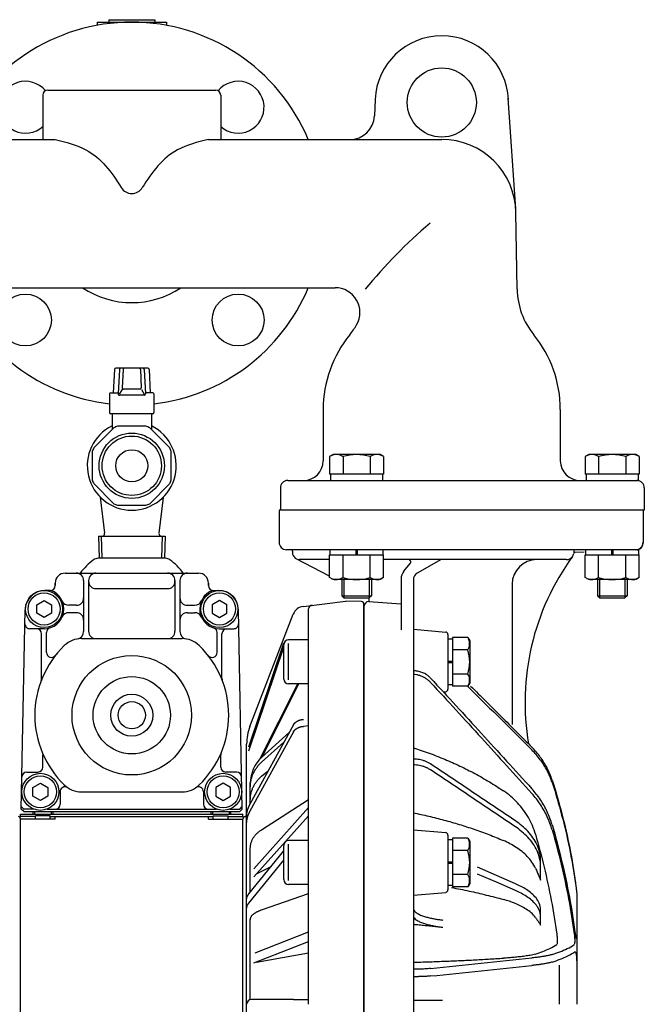
# Model space of a CAD drawing. Extents: x -226 to 863, y -381 to 863.
# Drawn here: x -45 to 207, y 0 to 399 of the extents above; entities that cross this region are included whole.
import ezdxf

# ---------------------------------------------------------------- set-up
doc = ezdxf.new("R2010")
doc.units = 0
doc.header["$LTSCALE"] = 7
doc.header["$MEASUREMENT"] = 0
doc.layers.add('DRAW2', color=4, linetype='CONTINUOUS')
doc.layers.add('DRAW3', color=1, linetype='CONTINUOUS')

msp = doc.modelspace()

# ---------------------------------------------------------------- linework, layer by layer
at = {"layer": 'DRAW2'}
for p, q in [((-9.31, 398.5), (9.31, 398.5)), ((-9.31, 398.5), (-9.31, 397.5)), ((9.31, 398.5), (9.31, 397.5)), ((-14, 397.5), (14, 397.5)), ((-14, 397.5), (-14, 396.23)), ((14, 397.5), (14, 396.23)), ((-36, 368), (-36, 350)), ((-34, 370), (34, 370)), ((36, 368), (36, 350)), ((155.43, 322), (152.44, 366.8)), ((98.53, 366.2), (98.23, 359.56)), ((-125.5, 350), (-31, 350)), ((31, 350), (125.5, 350)), ((156.01, 289.42), (155.5, 320.5)), ((-82.36, 290), (82.36, 290)), ((-7, 256.92), (-7.47, 247.51)), ((6.5, 257.42), (-6.5, 257.42)), ((-5, 256.92), (-5.5, 247.03)), ((-3.5, 256.92), (-3.87, 249.53)), ((3.5, 256.92), (3.87, 249.53)), ((5, 256.92), (5.5, 247.03)), ((7, 256.92), (7.47, 247.51)), ((-8.5, 247.51), (-5.47, 247.51)), ((-3.93, 248.89), (-5.08, 246.94)), ((3.37, 249.01), (-3.37, 249.01)), ((3.93, 248.89), (5.08, 246.94)), ((8.5, 247.51), (5.47, 247.51)), ((-9, 247.01), (-9, 239.51)), ((5, 246.51), (-5, 246.51)), ((9, 247.01), (9, 239.51)), ((77.5, 240.74), (77.5, 220)), ((173.5, 240.74), (173.5, 220)), ((8.5, 239.01), (-8.5, 239.01)), ((-8, 239.01), (-8, 232.6)), ((8, 239.01), (8, 232.6)), ((-7.25, 233.35), (-15.38, 225.22)), ((5.74, 233.97), (-5.74, 233.97)), ((15.38, 225.22), (7.25, 233.35)), ((-16, 223.71), (-16, 212.23)), ((16, 212.23), (16, 223.71)), ((81.5, 222.5), (80.03, 221.65)), ((80.03, 221.65), (80.03, 214.5)), ((100.5, 222.5), (81.5, 222.5)), ((85.52, 221.65), (85.52, 214.5)), ((96.48, 221.65), (96.48, 214.5)), ((101.97, 221.65), (100.5, 222.5)), ((101.97, 221.65), (101.97, 214.5)), ((185, 222.5), (183.53, 221.65)), ((183.53, 221.65), (183.53, 214.5)), ((204, 222.5), (185, 222.5)), ((189.02, 221.65), (189.02, 214.5)), ((199.98, 221.65), (199.98, 214.5)), ((205.47, 221.65), (204, 222.5)), ((205.47, 221.65), (205.47, 214.5)), ((63.16, 212), (204.5, 212)), ((101.97, 214.5), (80.03, 214.5)), ((80.5, 214.5), (80.5, 212)), ((80.5, 212), (101.5, 212)), ((101.5, 214.5), (101.5, 212)), ((205.47, 214.5), (183.53, 214.5)), ((184, 214.5), (184, 212)), ((184, 212), (205, 212)), ((205, 214.5), (205, 212)), ((-15.38, 210.72), (-7.25, 202.59)), ((7.25, 202.59), (15.38, 210.72)), ((60.16, 209), (60.16, 200)), ((207.5, 209), (207.5, 200)), ((-12.79, 205.3), (-10.99, 190.62)), ((12.65, 205.17), (10.99, 190.62)), ((-5.74, 201.97), (5.74, 201.97)), ((59.65, 199.9), (59.65, 187)), ((207, 200), (59.66, 200)), ((207.5, 200), (60.16, 200)), ((207, 200), (207, 186.76)), ((-13.52, 189.5), (13.48, 189.5)), ((-13.5, 189.5), (13.5, 189.5)), ((-13.5, 189.5), (-13.22, 180.5)), ((13.5, 189.5), (13.22, 180.5)), ((204, 184), (62.65, 184)), ((101.8, 184), (80.2, 184)), ((80.2, 184), (80.2, 181.9)), ((90.75, 184), (90.75, 181.9)), ((91.25, 184), (91.25, 181.9)), ((101.8, 181.9), (101.8, 184)), ((179, 183.5), (179, 182.62)), ((183.7, 184), (183.7, 181.9)), ((205.3, 184), (183.7, 184)), ((194.25, 184), (194.25, 181.9)), ((194.75, 184), (194.75, 181.9)), ((205.3, 181.9), (205.3, 184)), ((13.67, 180.5), (-13.67, 180.5)), ((80.03, 173.33), (66.61, 180.33)), ((80.03, 180), (67.73, 180)), ((80.03, 181.9), (101.97, 181.9)), ((80.03, 172.75), (80.03, 181.9)), ((85.52, 172.75), (85.52, 181.9)), ((96.48, 172.75), (96.48, 181.9)), ((101.97, 172.75), (101.97, 181.9)), ((176, 180), (101.97, 180)), ((125.24, 180), (115.52, 174.46)), ((183.2, 183.03), (179.43, 182.9)), ((183.53, 181.9), (205.47, 181.9)), ((183.53, 172.75), (183.53, 181.9)), ((189.02, 172.75), (189.02, 181.9)), ((199.98, 172.75), (199.98, 181.9)), ((205.47, 172.75), (205.47, 181.9)), ((110.19, 175.34), (112.75, 178.35)), ((-27.02, 174.5), (27.02, 174.5)), ((-19.5, 171.5), (-19.5, 150.82)), ((-17.5, 171.5), (-17.5, 151)), ((17.5, 171.5), (17.5, 151)), ((19.5, 171.5), (19.5, 150.82)), ((81.5, 171.9), (80.03, 172.75)), ((100.5, 171.9), (81.5, 171.9)), ((85, 171.9), (85, 165.37)), ((97, 171.9), (97, 165.37)), ((101.97, 172.75), (100.5, 171.9)), ((109, 172.1), (109, 151.55)), ((114, 171.86), (114, -160.38)), ((185, 171.9), (183.53, 172.75)), ((204, 171.9), (185, 171.9)), ((188.5, 171.9), (188.5, 165.37)), ((200.5, 171.9), (200.5, 165.37)), ((205.47, 172.75), (204, 171.9)), ((-33.02, 167.5), (-35.15, 167.5)), ((-31.02, 169.5), (-31.02, 170.5)), ((-31.02, 170.5), (-31.02, 169.5)), ((-14.5, 168.24), (14.52, 168.24)), ((31.02, 170.5), (31.02, 169.5)), ((31.02, 169.5), (31.02, 170.5)), ((33.02, 167.5), (35.15, 167.5)), ((154, 170), (154, 113.18)), ((85, 165.37), (97, 165.37)), ((85.88, 164.5), (85, 165.37)), ((85.88, 164.5), (96.12, 164.5)), ((96, 164.5), (96, 163)), ((97, 165.37), (96.12, 164.5)), ((189.38, 164.5), (188.5, 165.37)), ((188.5, 165.37), (200.5, 165.37)), ((189.38, 164.5), (199.62, 164.5)), ((200.5, 165.37), (199.62, 164.5)), ((-44.73, 79), (-43.15, 159.66)), ((-22.5, 161.5), (-25.46, 161.5)), ((22.5, 161.5), (25.46, 161.5)), ((44.73, 79), (43.15, 159.66)), ((69.46, 161.06), (86.5, 163.13)), ((71.5, 0), (71.5, 160)), ((93.02, 163.02), (86.5, 163.13)), ((94, -162.02), (94, 162.02)), ((94, 161), (94, -161)), ((96, 163), (109, 162.12)), ((96, 163), (96, 163)), ((96, 163), (96, 163)), ((96, 163), (96, 163)), ((96, 163), (96, 163)), ((-22.5, 158.5), (-25.46, 158.5)), ((22.5, 158.5), (25.46, 158.5)), ((47.84, 112.48), (65.4, 157.89)), ((-35.5, 152), (-41.26, 152)), ((35.5, 152), (41.26, 152)), ((114, 151.82), (127.09, 150.68)), ((-36.52, 131.81), (-36.52, 150)), ((-34.52, 142.4), (-34.52, 150.45)), ((-20.36, 148), (20.36, 148)), ((34.52, 142.4), (34.52, 150.45)), ((36.52, 131.81), (36.52, 150)), ((71.5, 147.5), (63.5, 147.5)), ((128, 149.68), (128, 127.52)), ((128, 147.78), (128, 129.38)), ((129.8, 147.78), (128, 147.78)), ((129.8, 148.4), (129.8, 128.77)), ((136.04, 148.4), (129.8, 148.4)), ((136.04, 148.4), (136.8, 147.08)), ((47.4, 104.15), (61.59, 146.36)), ((47.4, 102.61), (61.5, 144.56)), ((61.5, 131.66), (61.5, 145.5)), ((63.5, 131.26), (63.5, 146.06)), ((136.04, 143.49), (129.8, 143.49)), ((136.8, 147.08), (136.8, 130.08)), ((128, 138.83), (129.8, 138.83)), ((128, 138.33), (129.8, 138.33)), ((136.04, 133.67), (129.8, 133.67)), ((52.02, 99.43), (67.27, 129.66)), ((52.75, 100.09), (67.66, 129.66)), ((71.5, 129.66), (63.5, 129.66)), ((128, 129.38), (129.8, 129.38)), ((136.04, 128.77), (129.8, 128.77)), ((136.8, 130.08), (136.04, 128.77)), ((126.12, 126.44), (127.09, 126.52)), ((65.41, 113.09), (47.84, 80.95)), ((71.5, 112.67), (69.5, 112.5)), ((65.41, 110.26), (47.84, 78.12)), ((52.57, 99.93), (63.83, 110.19)), ((46.5, -105.27), (46.5, 105.27)), ((52.57, 98.01), (61.56, 106.05)), ((-36.02, 96), (-36.02, 100.95)), ((36.02, 96), (36.02, 100.95)), ((-42.48, 94), (-38.02, 94)), ((42.48, 94), (38.02, 94)), ((52.57, 92.32), (55.33, 94.65)), ((48, 81.23), (48, 89.58)), ((-29, 86), (-29, 81)), ((-20.36, 86), (20.36, 86)), ((29, 86), (29, 81)), ((-43.73, 79), (-44.71, 80)), ((43.73, 79), (44.71, 80)), ((52.57, 70.66), (71.5, 82.86)), ((-45, 77), (45, 77)), ((-45, 76), (-45, 77)), ((-39, 76), (-45, 76)), ((-43.75, 78), (-44.73, 79)), ((-43.75, 78), (43.75, 78)), ((-39.69, 79), (-43.73, 79)), ((-40, 78), (-40, 77)), ((-39, 75), (-39, 76.3)), ((-33, 76.3), (-39, 76.3)), ((-34.31, 79), (34.31, 79)), ((-33, 75), (-33, 76.3)), ((-33, 76), (33, 76)), ((-32, 78), (-32, 77)), ((-31, 75), (-31, 76)), ((31, 75), (31, 76)), ((32, 78), (32, 77)), ((33, 76.3), (39, 76.3)), ((33, 75), (33, 76.3)), ((39, 75), (39, 76.3)), ((39, 76), (45, 76)), ((39.69, 79), (43.73, 79)), ((40, 78), (40, 77)), ((43.75, 78), (44.73, 79)), ((45, 76), (45, 77)), ((49.45, 54.88), (71.5, 79.64)), ((49.45, 51.56), (71.5, 76.31)), ((-31, 75), (-45, 75)), ((-45, -64), (-45, 75)), ((31, 75), (45, 75)), ((45, -64), (45, 75)), ((114, 70.62), (127.09, 69.48)), ((128, 68.48), (128, 46.32)), ((61.5, 50.48), (61.5, 64.33)), ((71.5, 66.33), (63.5, 66.33)), ((63.5, 50.08), (63.5, 64.88)), ((129.8, 66.6), (128, 66.6)), ((128, 66.6), (128, 48.2)), ((129.8, 67.22), (129.8, 47.59)), ((136.04, 67.22), (129.8, 67.22)), ((136.04, 67.22), (136.8, 65.9)), ((136.8, 65.9), (136.8, 48.9)), ((47.4, 44.67), (61.5, 62.05)), ((48, 45.41), (48, 63.35)), ((136.04, 62.31), (129.8, 62.31)), ((47.4, 40.97), (61.5, 58.35)), ((128, 57.65), (129.8, 57.65)), ((128, 57.15), (129.8, 57.15)), ((50.56, 52.8), (56.4, 55.76)), ((136.04, 52.5), (129.8, 52.5)), ((71.5, 48.48), (63.5, 48.48)), ((128, 48.2), (129.8, 48.2)), ((136.8, 48.9), (136.04, 47.59)), ((52.57, 38.24), (71.5, 44.84)), ((114, 44.18), (127.09, 45.32)), ((136.04, 47.59), (129.8, 47.59)), ((48, 1.94), (48, 34.28)), ((49.95, 20.85), (71.5, 29.34)), ((49.45, 16.73), (71.5, 25.42)), ((50.44, 17.12), (71.5, 20.86)), ((65.41, 2), (48.5, 2)), ((65.41, 2), (71.5, 2)), ((125.77, 1.5), (114, 1.5))]:
    msp.add_line(p, q, dxfattribs=at)
at = {"layer": 'DRAW2', "color": 4}
for p, q in [((-45, -64), (-45, 75)), ((45, -64), (45, 75))]:
    msp.add_line(p, q, dxfattribs=at)
at = {"layer": 'DRAW2', "flags": 128}
for points in [[(-32.5, 158.27), (-35.5, 156.54), (-38.5, 158.27), (-38.5, 161.73), (-35.5, 163.46), (-32.5, 161.73)], [(32.5, 158.27), (35.5, 156.54), (38.5, 158.27), (38.5, 161.73), (35.5, 163.46), (32.5, 161.73)], [(-34, 84.27), (-37, 82.54), (-40, 84.27), (-40, 87.73), (-37, 89.46), (-34, 87.73)], [(34, 84.27), (37, 82.54), (40, 84.27), (40, 87.73), (37, 89.46), (34, 87.73)]]:
    msp.add_lwpolyline(points, close=True, dxfattribs=at)
at = {"layer": 'DRAW2'}
for points in [[(119.03, 133.64, 0.018516), (118.24, 134.02, 0.018356), (117.43, 134.34, 0.017989), (116.59, 134.6, 0.018), (115.74, 134.8, 0.017789), (114.88, 134.94, 0.017658), (114, 135.02)], [(121, 130.27, 0.034235), (120.04, 131.18, 0.033343), (118.97, 131.95, 0.032045), (117.82, 132.57, 0.031444), (116.59, 133.04, 0.030808), (115.31, 133.36, 0.030252), (114, 133.52)], [(121, 132, 0.01397), (120.63, 132.38, 0.013642), (120.24, 132.74, 0.013418), (119.83, 133.07, 0.013371), (119.41, 133.39, 0.013222), (118.97, 133.68)], [(121, 132, -0.000622), (141.52, 109.66, -0.00109), (161.97, 87.25)], [(121, 130.27, -0.000785), (141.53, 107.84, -0.001381), (161.97, 85.31)], [(135.91, 128.79, -0.00056), (148.96, 115.89, -0.000752), (161.97, 102.97)], [(137.17, 128.79, -0.000692), (149.59, 116.45, -0.000914), (161.97, 104.08)], [(65.41, 113.09, -0.024196), (65.57, 113.35, -0.022436), (65.75, 113.59, -0.020747), (65.95, 113.82, -0.019137), (66.17, 114.02, -0.017728), (66.4, 114.22, -0.016525), (66.65, 114.39, -0.015461), (66.9, 114.55, -0.014497), (67.17, 114.69, -0.013744), (67.44, 114.82, -0.013054), (67.72, 114.94, -0.012481), (68.01, 115.04, -0.012003), (68.3, 115.12, -0.01161), (68.59, 115.19, -0.011295), (68.89, 115.25, -0.011052), (69.19, 115.3, -0.010874), (69.49, 115.33)], [(65.41, 110.26, -0.024196), (65.57, 110.52, -0.022436), (65.75, 110.76, -0.020747), (65.95, 110.99, -0.019137), (66.17, 111.2, -0.017728), (66.4, 111.39, -0.016525), (66.65, 111.56, -0.015461), (66.9, 111.72, -0.014497), (67.17, 111.87, -0.013744), (67.44, 112, -0.013054), (67.72, 112.11, -0.012481), (68.01, 112.21, -0.012003), (68.3, 112.29, -0.01161), (68.59, 112.37, -0.011295), (68.89, 112.42, -0.011052), (69.19, 112.47, -0.010874), (69.49, 112.5)], [(114, 103.81, -0.011714), (120.4, 101.64, -0.01182), (126.7, 99.18, -0.011967), (132.87, 96.42, -0.012088), (138.9, 93.37, -0.012256), (144.77, 90.03, -0.012413), (150.47, 86.4)], [(170.19, 90.76, 0.021062), (169.28, 93.23, 0.020695), (168.18, 95.62, 0.020145), (166.88, 97.91, 0.019562), (165.4, 100.09, 0.018967), (163.76, 102.15, 0.018314), (161.97, 104.08)], [(170.19, 89.76, 0.021188), (169.28, 92.21, 0.020882), (168.17, 94.58, 0.020121), (166.87, 96.85, 0.019569), (165.39, 99.01, 0.018915), (163.76, 101.05, 0.018245), (161.97, 102.97)], [(48, 87.86, -0.013291), (48.02, 88.58, -0.013291), (48.08, 89.29, -0.013286), (48.17, 90, -0.013259), (48.3, 90.71, -0.013237), (48.47, 91.4, -0.013229), (48.68, 92.09, -0.013213), (48.92, 92.76, -0.013189), (49.2, 93.42, -0.013153), (49.51, 94.07, -0.013128), (49.86, 94.69, -0.013093), (50.23, 95.3, -0.013057), (50.64, 95.89, -0.013019), (51.08, 96.46, -0.012981), (51.55, 97, -0.012942), (52.04, 97.52, -0.012904), (52.57, 98.01)], [(120.98, 97.29, 0.031854), (119.92, 97.9, 0.026772), (118.8, 98.39, 0.023095), (117.63, 98.76, 0.020822), (116.44, 99.03, 0.019492), (115.22, 99.2, 0.018563), (114, 99.28)], [(120.98, 94.89, 0.031844), (119.92, 95.51, 0.026795), (118.8, 95.99, 0.023085), (117.63, 96.37, 0.020811), (116.44, 96.63, 0.019507), (115.22, 96.81, 0.018563), (114, 96.89)], [(155.29, 74.25, 0.000003), (138.13, 85.77, 0.000001), (120.98, 97.29)], [(48, 82.76, -0.014274), (48.02, 83.45, -0.014263), (48.08, 84.13, -0.014229), (48.17, 84.8, -0.014174), (48.31, 85.47, -0.0141), (48.48, 86.13, -0.014007), (48.69, 86.78, -0.013869), (48.94, 87.42, -0.013761), (49.22, 88.04, -0.013637), (49.53, 88.65, -0.013501), (49.88, 89.24, -0.013355), (50.26, 89.81, -0.013205), (50.67, 90.36, -0.013047), (51.1, 90.88, -0.01289), (51.56, 91.39, -0.012735), (52.05, 91.87, -0.012583), (52.56, 92.32)], [(155.29, 71.85, 0.000003), (138.13, 83.37, 0.000001), (120.98, 94.89)], [(170.19, 90.76, -0.014184), (174.14, 77.06, -0.014391), (177.3, 63.16, -0.014538), (179.65, 49.1)], [(170.19, 89.76, -0.013615), (174.04, 76.61, -0.013798), (177.15, 63.26, -0.013945), (179.53, 49.77)], [(163.44, 68.83, 0.030116), (162.2, 72.33, 0.030033), (160.55, 75.66, 0.029482), (158.51, 78.76, 0.028939), (156.13, 81.61, 0.028463), (153.44, 84.16, 0.027711), (150.47, 86.4)], [(170.19, 72.65, 0.019316), (169.3, 75.32, 0.019249), (168.2, 77.92, 0.019049), (166.91, 80.42, 0.018761), (165.44, 82.82, 0.01884), (163.78, 85.1, 0.01825), (161.97, 87.25)], [(170.19, 70.59, 0.019175), (169.3, 73.28, 0.019155), (168.21, 75.89, 0.018999), (166.92, 78.42, 0.018834), (165.44, 80.84, 0.018658), (163.79, 83.14, 0.018393), (161.97, 85.31)], [(46.5, 75.85, -0.008287), (46.51, 76.18, -0.008276), (46.52, 76.51, -0.008251), (46.55, 76.84, -0.008213), (46.59, 77.17, -0.008162), (46.64, 77.5, -0.0081), (46.7, 77.83, -0.008025), (46.77, 78.15, -0.007941), (46.85, 78.48, -0.007846), (46.94, 78.8, -0.007743), (47.04, 79.11, -0.007632), (47.15, 79.43, -0.007515), (47.27, 79.74, -0.007392), (47.4, 80.04, -0.007264), (47.54, 80.34, -0.0071), (47.68, 80.64, -0.00697), (47.84, 80.94)], [(46.5, 73.02, -0.008287), (46.51, 73.35, -0.008276), (46.52, 73.69, -0.008251), (46.55, 74.02, -0.008213), (46.59, 74.35, -0.008162), (46.64, 74.67, -0.0081), (46.7, 75, -0.008025), (46.77, 75.33, -0.007941), (46.85, 75.65, -0.007846), (46.94, 75.97, -0.007743), (47.04, 76.28, -0.007632), (47.15, 76.6, -0.007515), (47.27, 76.91, -0.007392), (47.4, 77.21, -0.007264), (47.54, 77.52, -0.007099), (47.68, 77.81, -0.00697), (47.84, 78.11)], [(114, 77.51, -0.007805), (120.22, 76.15, -0.008071), (126.4, 74.59, -0.008403), (132.53, 72.83, -0.008769), (138.59, 70.86, -0.009223), (144.57, 68.68, -0.009734), (150.47, 66.26)], [(165.5, 58.18, 0.05614), (165.13, 61.46, 0.051527), (164.06, 64.58, 0.044104), (162.42, 67.44, 0.036677), (160.34, 70.01, 0.030744), (157.94, 72.27, 0.025877), (155.29, 74.25)], [(165.5, 55.79, 0.056141), (165.13, 59.06, 0.051513), (164.06, 62.18, 0.044116), (162.42, 65.05, 0.036678), (160.34, 67.61, 0.030751), (157.94, 69.87, 0.025871), (155.29, 71.85)], [(170.19, 72.65, -0.012521), (174.04, 58.08, -0.012609), (177.16, 43.34, -0.01266), (179.53, 28.46)], [(48, 63.35, -0.020043), (48.02, 63.91, -0.019832), (48.09, 64.46, -0.019452), (48.2, 65.01, -0.018944), (48.35, 65.55, -0.018315), (48.55, 66.08, -0.017598), (48.78, 66.59, -0.016826), (49.04, 67.09, -0.016008), (49.34, 67.57, -0.015203), (49.66, 68.02, -0.01444), (50.01, 68.46, -0.013706), (50.39, 68.88, -0.013011), (50.79, 69.27, -0.012361), (51.21, 69.65, -0.011741), (51.64, 70, -0.011182), (52.09, 70.34, -0.010686), (52.56, 70.65)], [(163.44, 68.83, -0.011687), (166.94, 55.51, -0.011761), (169.82, 42.03, -0.011809), (172.06, 28.44)], [(170.19, 70.59, -0.011952), (173.85, 56.69, -0.012036), (176.83, 42.63, -0.012079), (179.14, 28.44)], [(163.44, 55.04, 0.045677), (161.99, 57.57, 0.038018), (160.13, 59.83, 0.031461), (157.99, 61.8, 0.02633), (155.63, 63.52, 0.022656), (153.11, 65, 0.019789), (150.48, 66.26)], [(165.5, 52.69, -0.000448), (165.5, 55.44, -0.000447), (165.5, 58.18)], [(163.44, 55.04, -0.001418), (163.79, 54.26, -0.001424), (164.14, 53.47, -0.00143), (164.49, 52.68, -0.001436), (164.83, 51.89, -0.001442), (165.17, 51.09, -0.001448), (165.5, 50.3)], [(165.5, 50.3, -0.000449), (165.5, 53.04, -0.000448), (165.5, 55.79)], [(165.5, 38.38, 0.098767), (164.99, 40.87, 0.071076), (163.66, 43.06, 0.046841), (161.87, 44.88, 0.032015), (159.81, 46.41, 0.02343), (157.6, 47.7, 0.018146), (155.29, 48.81)], [(179.53, 49.77, -0.001307), (179.61, 49.19, -0.000982), (179.69, 48.6, -0.003186), (179.77, 48.02, -0.000135), (179.85, 47.43, -0.001501), (179.93, 46.85, -0.001374), (180, 46.26, -0.002422), (180.07, 45.68, -0.013298), (180.12, 45.09)], [(46.5, 42.4, -0.013128), (46.5, 42.55, -0.013039), (46.52, 42.71, -0.012863), (46.54, 42.86, -0.012609), (46.56, 43.01, -0.012286), (46.6, 43.16, -0.011906), (46.64, 43.31, -0.011483), (46.69, 43.46, -0.011028), (46.75, 43.6, -0.010553), (46.81, 43.74, -0.010007), (46.88, 43.88, -0.009534), (46.95, 44.01, -0.009068), (47.03, 44.15, -0.008613), (47.11, 44.28, -0.008173), (47.2, 44.4, -0.007752), (47.29, 44.53, -0.007351), (47.39, 44.65)], [(129.5, 47.27, -0.003345), (133.02, 46.59, -0.003462), (136.54, 45.85, -0.003601), (140.04, 45.08, -0.003757), (143.53, 44.24, -0.003925), (147.01, 43.36, -0.004124), (150.47, 42.42)], [(165.5, 35.62, 0.098767), (164.99, 38.11, 0.07107), (163.66, 40.3, 0.046851), (161.87, 42.12, 0.032012), (159.81, 43.65, 0.02343), (157.6, 44.94, 0.018146), (155.29, 46.05)], [(180.12, 45.09, -0.000009), (180.12, 37.58, 0.000008), (180.12, 30.06, 0.00003), (180.12, 22.55, -0.000024), (180.12, 15.03, -0.000016), (180.12, 7.52, 0.00001), (180.12, 0)], [(46.5, 38.7, -0.013128), (46.5, 38.86, -0.013039), (46.52, 39.01, -0.012863), (46.54, 39.16, -0.012609), (46.56, 39.32, -0.012286), (46.6, 39.47, -0.011906), (46.64, 39.61, -0.011483), (46.69, 39.76, -0.011028), (46.75, 39.9, -0.010553), (46.81, 40.05, -0.010007), (46.88, 40.18, -0.009534), (46.95, 40.32, -0.009068), (47.03, 40.45, -0.008613), (47.11, 40.58, -0.008173), (47.2, 40.71, -0.007752), (47.29, 40.83, -0.007351), (47.39, 40.96)], [(163.44, 35.13, 0.05846), (161.75, 36.99, 0.037603), (159.73, 38.51, 0.026311), (157.54, 39.75, 0.019689), (155.25, 40.8, 0.015712), (152.88, 41.68, 0.013069), (150.47, 42.42)], [(48, 34.28, -0.047963), (48.04, 34.68, -0.043794), (48.15, 35.06, -0.03757), (48.32, 35.42, -0.031088), (48.54, 35.75, -0.02551), (48.79, 36.06, -0.021036), (49.07, 36.34, -0.017536), (49.38, 36.6, -0.014828), (49.7, 36.84, -0.012727), (50.03, 37.06, -0.011035), (50.37, 37.26, -0.009723), (50.72, 37.46, -0.008657), (51.08, 37.63, -0.007767), (51.44, 37.8, -0.007038), (51.81, 37.95, -0.006441), (52.18, 38.1, -0.005935), (52.55, 38.24)], [(114, 38.84, 0.137022), (114.24, 38.05, 0.073736), (114.78, 37.41, 0.040146), (115.44, 36.91, 0.025103), (116.17, 36.49, 0.017457), (116.93, 36.14, 0.013066), (117.71, 35.83, 0.010313), (118.5, 35.57, 0.008466), (119.3, 35.33, 0.007164), (120.11, 35.11, 0.006196), (120.93, 34.92, 0.005475), (121.75, 34.75, 0.004914), (122.57, 34.59, 0.004465), (123.39, 34.45, 0.004109), (124.22, 34.32, 0.003822), (125.05, 34.21, 0.003586), (125.88, 34.11)], [(114, 35.94, 0.137022), (114.24, 35.15, 0.073736), (114.78, 34.51, 0.040146), (115.44, 34.01, 0.025103), (116.17, 33.59, 0.017457), (116.93, 33.24, 0.013066), (117.71, 32.94, 0.010313), (118.5, 32.67, 0.008466), (119.3, 32.43, 0.007164), (120.11, 32.21, 0.006196), (120.93, 32.02, 0.005475), (121.75, 31.85, 0.004914), (122.57, 31.69, 0.004465), (123.39, 31.55, 0.004109), (124.22, 31.42, 0.003822), (125.05, 31.31, 0.003586), (125.88, 31.21)], [(165.5, 34.81, -0.000296), (165.5, 36.6, -0.000295), (165.5, 38.38)], [(114, 32.4, -0.001311), (116.38, 32.19, -0.001339), (118.76, 31.96, -0.001361), (121.13, 31.72, -0.00139), (123.51, 31.47, -0.001418), (125.88, 31.21)], [(163.44, 35.13, -0.001762), (163.79, 34.63, -0.001782), (164.14, 34.12, -0.001802), (164.49, 33.6, -0.001823), (164.83, 33.09, -0.001844), (165.17, 32.57, -0.001864), (165.5, 32.05)], [(165.5, 32.05, -0.000297), (165.5, 33.83, -0.000296), (165.5, 35.62)], [(172.06, 28.44, -0.009101), (172.14, 27.73, -0.007982), (172.21, 27.01, -0.008389), (172.25, 26.3, -0.010684), (172.26, 25.58, -0.018408), (172.23, 24.86, -0.121815), (172.06, 24.18)], [(179.14, 28.44, -0.008918), (179.22, 27.73, -0.007832), (179.28, 27.01, -0.008204), (179.32, 26.3, -0.010488), (179.33, 25.58, -0.018041), (179.3, 24.87, -0.119572), (179.14, 24.18)], [(179.53, 28.46, 0.005023), (179.58, 28.09, 0.006362), (179.64, 27.71, 0.010058), (179.72, 27.34, 0.023312), (179.81, 26.98, 0.518604), (180.02, 26.78, 0.075107), (180.09, 27.14, 0.01536), (180.12, 27.52, 0.008597), (180.12, 27.89)], [(179.53, 28.46, 0.005023), (179.58, 28.09, 0.006362), (179.64, 27.71, 0.010058), (179.72, 27.34, 0.023312), (179.81, 26.98, 0.518604), (180.02, 26.78, 0.075107), (180.09, 27.14, 0.01536), (180.12, 27.52, 0.008597), (180.12, 27.89)], [(163.44, 20.34, 0.012362), (166.41, 21.4, 0.01942), (169.31, 22.64, 0.03642), (172.06, 24.18)], [(170.19, 20.17, 0.012572), (173.28, 21.27, 0.019932), (176.29, 22.56, 0.038077), (179.14, 24.18)], [(163.44, 20.34, -0.031123), (161.32, 19.82, -0.011932), (159.17, 19.48, -0.00695), (157, 19.21, -0.004774), (154.83, 19, -0.003611), (152.65, 18.82, -0.002924), (150.48, 18.67)], [(170.19, 20.17, -0.022292), (168.85, 19.8, -0.011176), (167.48, 19.53, -0.007082), (166.11, 19.3, -0.005019), (164.74, 19.1, -0.003833), (163.36, 18.92, -0.003088), (161.97, 18.77)], [(170.19, 17.11, 0.012895), (173.42, 18.25, 0.020818), (176.57, 19.6, 0.041207), (179.53, 21.31)], [(179.53, 21.31, -0.248447), (179.78, 20.89, -0.020707), (179.88, 20.37, -0.010785), (179.96, 19.85, -0.007148), (180.02, 19.32, -0.006076), (180.06, 18.79, -0.0057), (180.09, 18.26, -0.005483), (180.11, 17.72, -0.006408), (180.12, 17.19)], [(114, 17.01, 0.001175), (120.08, 17.2, 0.001245), (126.16, 17.43, 0.001336), (132.24, 17.68, 0.001441), (138.32, 17.97, 0.001578), (144.4, 18.3, 0.001755), (150.47, 18.67)], [(121, 14.49, 0.000161), (141.48, 16.62, 0.000289), (161.97, 18.77)], [(170.19, 17.11, -0.02207), (168.85, 16.74, -0.011059), (167.48, 16.47, -0.007002), (166.11, 16.24, -0.004976), (164.74, 16.04, -0.003808), (163.35, 15.87, -0.00305), (161.97, 15.72)], [(121, 14.49, -0.007151), (119.83, 14.39, -0.004873), (118.67, 14.32, -0.003723), (117.5, 14.26, -0.003124), (116.34, 14.22, -0.002802), (115.17, 14.2, -0.002597), (114, 14.18)], [(121, 14.49, -0.007151), (119.83, 14.39, -0.004873), (118.67, 14.32, -0.003723), (117.5, 14.26, -0.003124), (116.34, 14.22, -0.002802), (115.17, 14.2, -0.002597), (114, 14.18)], [(121, 11.46, 0.000128), (141.48, 13.58, 0.000226), (161.97, 15.72)], [(173.06, 15.78, -0.00001), (173.06, 13.15, -0.000006), (173.06, 10.52, 0.000449), (173.06, 7.89, 0.00045), (173.06, 5.26, 0.000003), (173.06, 2.63, 0.000006), (173.06, 0)], [(116.85, 11.21, -0.001166), (116.38, 11.2, -0.00112), (115.91, 11.18, -0.001092), (115.44, 11.18, -0.001051), (114.96, 11.17, -0.001023), (114.49, 11.16, -0.001011), (114.02, 11.16)], [(121, 11.46, -0.005448), (120.17, 11.38, -0.003968), (119.34, 11.32, -0.003142), (118.51, 11.27, -0.002653), (117.68, 11.24, -0.002327), (116.85, 11.2)]]:
    msp.add_lwpolyline(points, format="xyb", dxfattribs=at)
for points in [[(155.29, 48.81), (147.64, 52.14), (140, 55.48)], [(155.29, 46.05), (147.64, 49.38), (140, 52.71)]]:
    msp.add_lwpolyline(points, dxfattribs=at)
for centre, radius in [((125.5, 365), 14), ((-43.06, 276.94), 10.5), ((43.06, 276.94), 10.5), ((0, 217.97), 12.02), ((0, 217.97), 6.5), ((-35.5, 160), 7.5), ((35.5, 160), 7.5), ((-35.5, 160), 6.5), ((35.5, 160), 6.5), ((0, 117), 24.19), ((0, 117), 15.65), ((0, 117), 8.5), ((0, 117), 5.5), ((-37, 86), 7.5), ((-37, 86), 6.5), ((37, 86), 7.5), ((37, 86), 6.5)]:
    msp.add_circle(centre, radius, dxfattribs=at)
for centre, radius, start, end in [((0, 320), 77.5, 22.774, 157.226), ((125.5, 365), 27, 2.5473, 177.4527), ((-43.06, 363.06), 10.5, 39.5608, 312.2718), ((43.06, 363.06), 10.5, 227.7282, 140.4392), ((-34, 368), 2, 90, 180), ((34, 368), 2, 0, 90), ((88.24, 360), 10, 270, 357.4527), ((125.5, 320), 30, 0.9533, 90), ((0, 333.13), 5, 211.4773, 328.5227), ((249.77, 163.29), 200, 130.1776, 140.9153), ((0, 320), 77.5, 202.774, 263.3312), ((0, 320), 36, 236.4427, 303.5573), ((0, 320), 77.5, 276.6688, 337.226), ((82.36, 280), 10, 330.2619, 90), ((186.01, 289.92), 30, 180.9533, 219.1265), ((64.99, 289.92), 30, 320.8735, 330.2619), ((125.5, 240.7), 48, 140.8735, 179.9525), ((125.5, 240.7), 48, 0.0475, 39.1265), ((-6.5, 256.92), 0.5, 90, 180), ((-4.5, 256.92), 0.5, 90, 180), ((-3, 256.92), 0.5, 90, 180), ((3, 256.92), 0.5, 0, 90), ((4.5, 256.92), 0.5, 0, 90), ((6.5, 256.92), 0.5, 0, 90), ((-8.5, 247.01), 0.5, 90, 180), ((-3.37, 249.51), 0.5, 177.1122, 270), ((3.37, 249.51), 0.5, 270, 2.8878), ((8.5, 247.01), 0.5, 0, 90), ((-5, 247.01), 0.5, 177.1122, 270), ((5, 247.01), 0.5, 270, 2.8878), ((-8.5, 239.51), 0.5, 180, 270), ((8.5, 239.51), 0.5, 270, 0), ((0, 217.97), 18, 116.3878, 63.6122), ((0, 217.97), 17, 109.7499, 115.2501), ((0, 217.97), 17, 64.7499, 70.2501), ((0, 217.97), 17, 154.7499, 160.2501), ((0, 217.97), 17, 19.7499, 25.2501), ((69.5, 220), 8, 270, 0), ((82.77, 217.64), 4.86, 55.6156, 115.6154), ((91, 204.35), 18.15, 72.4122, 107.5877), ((99.23, 217.64), 4.86, 64.3823, 124.3838), ((181.5, 220), 8, 180, 270), ((186.27, 217.64), 4.86, 55.6156, 115.6154), ((194.5, 204.35), 18.15, 72.4122, 107.5877), ((202.73, 217.64), 4.86, 64.3823, 124.3838), ((0, 217.97), 17, 199.7499, 205.2501), ((0, 217.97), 17, 334.7499, 340.2501), ((63.16, 209), 3, 90, 180), ((204.5, 209), 3, 360, 90), ((0, 217.97), 17, 244.7499, 250.2501), ((0, 217.97), 17, 289.7499, 295.2501), ((-11.98, 190.5), 1, 270, 6.9752), ((11.98, 190.5), 1, 173.4913, 270), ((62.65, 187), 3, 180, 270), ((64.54, 183.5), 0.5, 351.5889, 90), ((68, 182.99), 3, 171.5889, 268), ((179.5, 183.5), 0.5, 90, 180), ((204, 187), 3, 270, 0), ((204, 186.76), 3, 285.4664, 0), ((0, 159), 26, 126.4527, 143.4051), ((-13.67, 177.5), 3, 90, 126.4527), ((13.67, 177.5), 3, 53.5473, 90), ((0, 159), 26, 36.5949, 53.5473), ((111.99, 179), 1, 319.6368, 90), ((164, 170), 10, 90, 180), ((259.22, 122.3), 100, 143.8935, 189.7342), ((176, 183), 3, 270, 323.8935), ((176, 183), 3, 323.8935, 350.147), ((179.45, 182.4), 0.5, 92, 170.147), ((114, 172.1), 5, 139.6368, 180), ((-27.02, 170.5), 4, 90, 180), ((-22.5, 171.5), 3, 0, 90), ((-14.5, 171.5), 3, 90, 180), ((14.5, 171.5), 3, 0, 90), ((22.5, 171.5), 3, 90, 180), ((27.02, 170.5), 4, 0, 90), ((82.77, 176.76), 4.86, 244.3846, 304.3844), ((91, 190.05), 18.15, 252.4123, 287.5878), ((99.23, 176.76), 4.86, 235.6162, 295.6177), ((117, 171.86), 3, 119.6445, 180), ((186.27, 176.76), 4.86, 244.3846, 304.3844), ((194.5, 190.05), 18.15, 252.4123, 287.5878), ((202.73, 176.76), 4.86, 235.6162, 295.6177), ((-35.15, 159.5), 8, 90, 178.8798), ((-35.5, 160), 8, 270, 69.9804), ((-33.02, 169.5), 2, 270, 0), ((-14.5, 171.24), 3, 180, 270), ((14.5, 171.24), 3, 270, 0), ((35.5, 160), 8, 110.0196, 270), ((33.02, 169.5), 2, 180, 270), ((35.15, 159.5), 8, 1.1202, 90), ((-22.5, 164.5), 3, 270, 0), ((22.5, 164.5), 3, 180, 270), ((-25.46, 164.5), 3, 204.1477, 270), ((25.46, 164.5), 3, 270, 335.8523), ((70.06, 156.09), 5, 96.9425, 158.8701), ((73, 160), 1.5, 90, 180), ((93, 162.02), 1, 0, 89), ((96, 161), 2, 90, 180), ((-25.46, 155.5), 3, 90, 155.8523), ((-22.5, 155.5), 3, 0, 90), ((22.5, 155.5), 3, 90, 180), ((25.46, 155.5), 3, 24.1477, 90), ((-41.26, 154), 2, 178.8798, 270), ((-38.52, 150), 2, 0, 90), ((-32.52, 150.45), 2, 107.3469, 180), ((32.52, 150.45), 2, 0, 72.6531), ((38.52, 150), 2, 90, 180), ((41.26, 154), 2, 270, 1.1202), ((-20.36, 138), 10, 90, 134.1146), ((-22.5, 150.82), 3, 279.4713, 0), ((-14.5, 151), 3, 180, 270), ((14.5, 151), 3, 270, 0), ((22.5, 150.82), 3, 180, 260.5287), ((20.36, 138), 10, 45.8854, 90), ((63.5, 145.5), 2, 90, 180), ((127, 149.68), 1, 0, 85), ((132.46, 145.94), 4.34, 325.6164, 25.6177), ((0, 117), 39.25, 134.1146, 225.8854), ((0, 117), 39.25, 314.1146, 45.8854), ((120.56, 138.58), 16.24, 342.4121, 17.5878), ((-32.52, 142.4), 2, 180, 321.9877), ((32.52, 142.4), 2, 218.0123, 0), ((-38.52, 131.81), 2, 338.9605, 0), ((38.52, 131.81), 2, 180, 201.0395), ((63.5, 131.66), 2, 180, 270), ((132.46, 131.22), 4.34, 334.3843, 34.3841), ((127, 127.52), 1, 275, 0), ((66.5, 105.27), 20, 158.8701, 180), ((38.02, 100.95), 2, 157.1039, 180), ((38.02, 100.95), 2, 157.1039, 180), ((62, 89.58), 14, 132.3458, 180), ((-38.02, 96), 2, 270, 0), ((38.02, 96), 2, 180, 270), ((-42.48, 92), 2, 90, 178.8798), ((42.48, 92), 2, 1.1202, 90), ((-27, 86), 2, 56.4086, 180), ((-20.36, 96), 10, 225.8854, 270), ((20.36, 96), 10, 270, 314.1146), ((27, 86), 2, 0, 123.5914), ((-31, 81), 2, 270, 0), ((31, 81), 2, 180, 270), ((-46, 75), 1, 0, 84.9629), ((46, 75), 1, 95.0371, 180), ((45.5, 76.94), 1, 284.4775, 0), ((45.82, 76.99), 1, 275.0371, 312.5009), ((127, 68.48), 1, 0, 85), ((63.5, 64.33), 2, 90, 180), ((132.46, 64.76), 4.34, 325.6164, 25.6177), ((120.56, 57.4), 16.24, 342.4121, 17.5878), ((132.46, 50.04), 4.34, 334.3843, 34.3841), ((63.5, 50.48), 2, 180, 270), ((127, 46.32), 1, 275, 0), ((48.5, 0), 2, 90, 180)]:
    msp.add_arc(centre, radius, start, end, dxfattribs=at)
for points in [[(-31, 350), (-26.64, 348.92), (-15.2, 346.09), (-8.16, 336.88), (-4.26, 330.52)], [(31, 350), (26.64, 348.92), (15.2, 346.09), (8.16, 336.88), (4.26, 330.52)]]:
    msp.add_open_spline(points, degree=3, knots=[0, 0, 0, 0, 13.118715, 34.421125, 34.421125, 34.421125, 34.421125], dxfattribs=at)
at = {"layer": 'DRAW3'}
for p, q in [((-12.34, 189.5), (-12.06, 180.5)), ((12.37, 189.5), (12.09, 180.5)), ((85.88, 171.9), (85.88, 164.5)), ((96.12, 171.9), (96.12, 164.5)), ((189.38, 171.9), (189.38, 164.5)), ((199.62, 171.9), (199.62, 164.5)), ((-39.38, 78), (-39.38, 77)), ((-32.63, 78), (-32.63, 77)), ((32.63, 78), (32.63, 77)), ((39.38, 78), (39.38, 77))]:
    msp.add_line(p, q, dxfattribs=at)
msp.add_circle((0, 217.97), 13.22, dxfattribs=at)

doc.saveas('drawing.dxf')
